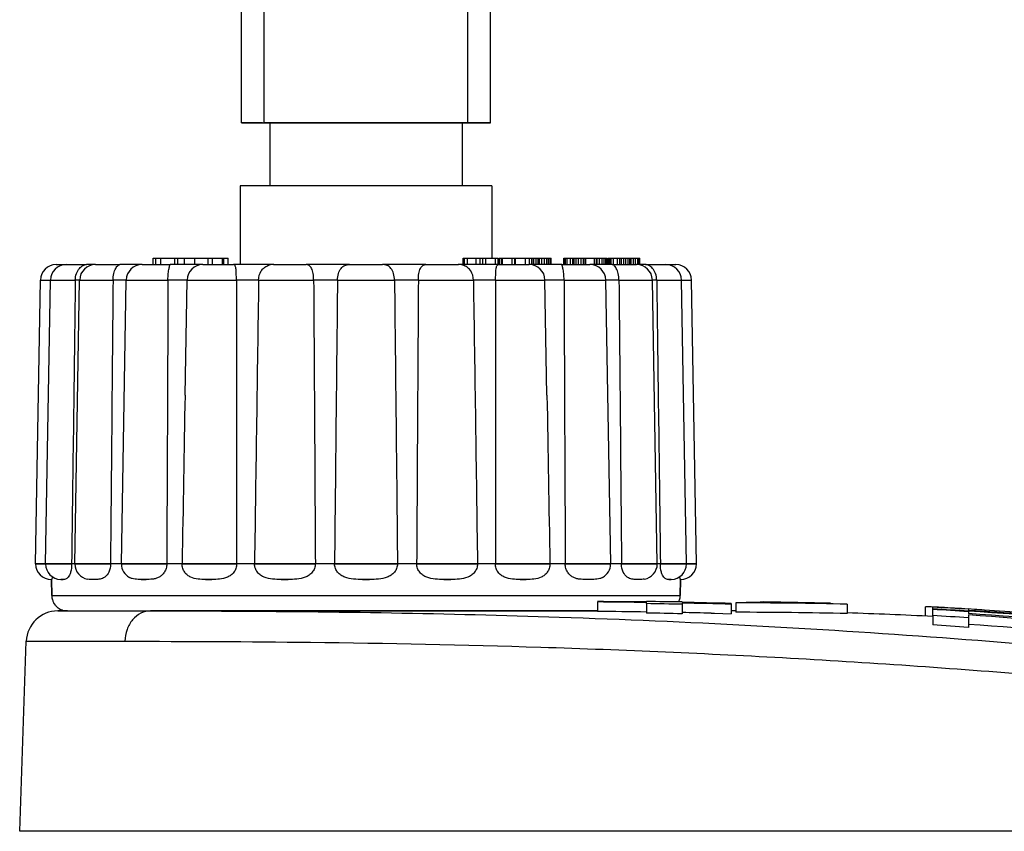
# Model space of a CAD drawing. Units: millimetres. Extents: x -78 to 3566, y -1784 to 2058.
# Drawn here: x 3312 to 3344, y -52 to -27 of the extents above; entities that cross this region are included whole.
import ezdxf

# ---------------------------------------------------------------- set-up
doc = ezdxf.new("R2010")
doc.units = ezdxf.units.MM
doc.header["$LTSCALE"] = 46.255
doc.layers.get('0').update_dxf_attribs({"linetype": 'CONTINUOUS'})
for name, color, linetype in [('AT149_014_00_links_7_BL57', 7, 'CONTINUOUS'), ('AT149_015_00_links_7_BL55', 7, 'CONTINUOUS'), ('AT149_017_00_links_7_BL45', 7, 'CONTINUOUS')]:
    doc.layers.add(name, color=color, linetype=linetype)

# ---------------------------------------------------------------- blocks, each defined once
blk = doc.blocks.new('AT149_017_00_LINKS_7_BL45', base_point=(947.722, 500.177))
at = {"layer": 'AT149_017_00_links_7_BL45', "color": 7, "linetype": 'Continuous'}
for p, q in [((943.772, 480.677), (943.772, 524.177)), ((943.772, 480.677), (943.772, 524.177)), ((951.672, 480.677), (951.672, 523.877)), ((951.672, 480.677), (951.672, 523.877)), ((944.432, 480.677), (943.772, 480.677)), ((943.772, 480.677), (944.526, 480.677)), ((943.772, 480.677), (944.489, 480.677)), ((950.955, 480.677), (944.489, 480.677)), ((944.489, 480.677), (944.526, 480.677)), ((944.526, 480.677), (944.626, 480.677)), ((944.526, 480.677), (944.672, 480.677)), ((944.626, 480.677), (950.817, 480.677)), ((944.672, 480.677), (944.672, 478.677)), ((944.672, 480.677), (944.672, 478.677)), ((944.672, 480.677), (950.772, 480.677)), ((950.772, 480.677), (950.772, 478.677)), ((950.772, 480.677), (950.772, 478.677)), ((950.772, 480.677), (950.918, 480.677)), ((950.817, 480.677), (951.012, 480.677)), ((951.672, 480.677), (950.918, 480.677)), ((950.918, 480.677), (950.955, 480.677)), ((950.955, 480.677), (951.672, 480.677)), ((951.012, 480.677), (951.672, 480.677)), ((943.722, 478.677), (943.722, 476.177)), ((944.672, 478.677), (943.722, 478.677)), ((943.722, 478.677), (943.722, 476.177)), ((950.772, 478.677), (944.672, 478.677)), ((951.722, 478.677), (950.772, 478.677)), ((951.722, 478.677), (951.722, 476.377)), ((951.722, 478.677), (951.722, 476.377))]:
    blk.add_line(p, q, dxfattribs=at)
at = {"layer": 'AT149_017_00_links_7_BL45', "color": 2, "linetype": 'Continuous'}
for p, q in [((944.489, 480.677), (944.489, 524.177)), ((944.489, 480.677), (944.489, 524.177)), ((950.955, 480.677), (950.955, 523.877)), ((950.955, 480.677), (950.955, 523.877))]:
    blk.add_line(p, q, dxfattribs=at)
blk = doc.blocks.new('AT149_015_00_LINKS_7_BL55', base_point=(947.722, 470.777))
at = {"layer": 'AT149_015_00_links_7_BL55', "color": 7, "linetype": 'Continuous'}
for p, q in [((940.958, 476.177), (940.958, 476.377)), ((940.958, 476.377), (941.044, 476.377)), ((941.044, 476.377), (941.209, 476.377)), ((941.044, 476.177), (941.044, 476.377)), ((941.209, 476.377), (941.431, 476.377)), ((941.209, 476.177), (941.209, 476.377)), ((941.431, 476.377), (941.653, 476.377)), ((941.653, 476.377), (941.747, 476.377)), ((941.653, 476.177), (941.653, 476.377)), ((941.747, 476.177), (941.747, 476.377)), ((941.747, 476.377), (941.825, 476.377)), ((941.825, 476.377), (941.84, 476.377)), ((941.84, 476.377), (941.938, 476.377)), ((941.938, 476.377), (941.962, 476.377)), ((941.962, 476.377), (942.047, 476.377)), ((941.962, 476.177), (941.962, 476.377)), ((942.047, 476.377), (942.284, 476.377)), ((942.28, 476.377), (942.314, 476.377)), ((942.284, 476.177), (942.284, 476.377)), ((942.314, 476.377), (942.324, 476.377)), ((942.324, 476.377), (942.625, 476.377)), ((942.625, 476.377), (942.71, 476.377)), ((942.71, 476.177), (942.71, 476.377)), ((942.71, 476.377), (942.715, 476.377)), ((942.715, 476.377), (942.844, 476.377)), ((942.844, 476.377), (942.93, 476.377)), ((942.844, 476.177), (942.844, 476.377)), ((942.93, 476.377), (943.16, 476.377)), ((943.16, 476.177), (943.16, 476.377)), ((943.16, 476.377), (943.209, 476.377)), ((943.209, 476.377), (943.345, 476.377)), ((943.209, 476.177), (943.209, 476.377)), ((943.345, 476.177), (943.345, 476.377)), ((950.81, 476.177), (950.81, 476.377)), ((950.81, 476.377), (950.854, 476.377)), ((950.854, 476.377), (950.941, 476.377)), ((950.854, 476.177), (950.854, 476.377)), ((950.941, 476.177), (950.941, 476.377)), ((950.941, 476.377), (951.181, 476.377)), ((951.181, 476.377), (951.219, 476.377)), ((951.219, 476.377), (951.348, 476.377)), ((951.219, 476.177), (951.219, 476.377)), ((951.348, 476.377), (951.435, 476.377)), ((951.348, 476.177), (951.348, 476.377)), ((951.435, 476.177), (951.435, 476.377)), ((951.435, 476.377), (951.533, 476.377)), ((951.533, 476.377), (951.617, 476.377)), ((951.533, 476.177), (951.533, 476.377)), ((951.617, 476.377), (951.832, 476.377)), ((951.832, 476.377), (951.916, 476.377)), ((951.832, 476.177), (951.832, 476.377)), ((951.916, 476.177), (951.916, 476.377)), ((951.947, 476.177), (951.947, 476.377)), ((951.947, 476.377), (951.968, 476.377)), ((951.968, 476.177), (951.968, 476.377)), ((951.968, 476.377), (952.031, 476.377)), ((952.031, 476.377), (952.057, 476.377)), ((952.031, 476.177), (952.031, 476.377)), ((952.057, 476.377), (952.368, 476.377)), ((952.057, 476.177), (952.057, 476.377)), ((952.368, 476.377), (952.422, 476.377)), ((952.368, 476.177), (952.368, 476.377)), ((952.422, 476.377), (952.449, 476.377)), ((952.449, 476.177), (952.449, 476.377)), ((952.449, 476.377), (952.475, 476.377)), ((952.475, 476.377), (952.513, 476.377)), ((952.475, 476.177), (952.475, 476.377)), ((952.513, 476.377), (952.567, 476.377)), ((952.567, 476.377), (952.788, 476.377)), ((952.788, 476.377), (952.866, 476.377)), ((952.788, 476.177), (952.788, 476.377)), ((952.866, 476.377), (952.911, 476.377)), ((952.911, 476.377), (952.989, 476.377)), ((952.911, 476.177), (952.911, 476.377)), ((952.989, 476.177), (952.989, 476.377)), ((952.989, 476.377), (952.996, 476.377)), ((952.996, 476.177), (952.996, 476.377)), ((952.996, 476.377), (953.048, 476.377)), ((953.048, 476.377), (953.125, 476.377)), ((953.048, 476.177), (953.048, 476.377)), ((953.125, 476.377), (953.187, 476.377)), ((953.125, 476.177), (953.125, 476.377)), ((953.187, 476.177), (953.187, 476.377)), ((953.187, 476.377), (953.229, 476.377)), ((953.229, 476.377), (953.305, 476.377)), ((953.229, 476.177), (953.229, 476.377)), ((953.305, 476.377), (953.396, 476.377)), ((953.305, 476.177), (953.305, 476.377)), ((953.396, 476.377), (953.467, 476.377)), ((953.396, 476.177), (953.396, 476.377)), ((953.467, 476.377), (953.516, 476.377)), ((953.467, 476.177), (953.467, 476.377)), ((953.516, 476.377), (953.568, 476.377)), ((953.516, 476.177), (953.516, 476.377)), ((953.568, 476.377), (953.599, 476.377)), ((953.568, 476.177), (953.568, 476.377)), ((953.599, 476.177), (953.599, 476.377)), ((954.006, 476.177), (954.006, 476.377)), ((954.006, 476.377), (954.01, 476.377)), ((954.01, 476.377), (954.037, 476.377)), ((954.01, 476.177), (954.01, 476.377)), ((954.037, 476.377), (954.062, 476.377)), ((954.037, 476.177), (954.037, 476.377)), ((954.062, 476.377), (954.111, 476.377)), ((954.062, 476.177), (954.062, 476.377)), ((954.111, 476.377), (954.217, 476.377)), ((954.111, 476.177), (954.111, 476.377)), ((954.217, 476.377), (954.287, 476.377)), ((954.217, 476.177), (954.217, 476.377)), ((954.287, 476.377), (954.333, 476.377)), ((954.287, 476.177), (954.287, 476.377)), ((954.333, 476.377), (954.402, 476.377)), ((954.333, 476.177), (954.333, 476.377)), ((954.402, 476.377), (954.469, 476.377)), ((954.402, 476.177), (954.402, 476.377)), ((954.469, 476.377), (954.556, 476.377)), ((954.469, 476.177), (954.469, 476.377)), ((954.556, 476.377), (954.631, 476.377)), ((954.556, 476.177), (954.556, 476.377)), ((954.631, 476.377), (954.682, 476.377)), ((954.631, 476.177), (954.631, 476.377)), ((954.682, 476.377), (954.699, 476.377)), ((954.682, 476.177), (954.682, 476.377)), ((954.699, 476.177), (954.699, 476.377)), ((954.699, 476.377), (954.874, 476.377)), ((954.874, 476.377), (954.937, 476.377)), ((954.937, 476.377), (954.983, 476.377)), ((954.983, 476.377), (954.991, 476.377)), ((954.983, 476.177), (954.983, 476.377)), ((954.991, 476.377), (955.042, 476.377)), ((955.042, 476.177), (955.042, 476.377)), ((955.042, 476.377), (955.062, 476.377)), ((955.062, 476.377), (955.141, 476.377)), ((955.062, 476.177), (955.062, 476.377)), ((955.141, 476.377), (955.225, 476.377)), ((955.141, 476.177), (955.141, 476.377)), ((955.225, 476.377), (955.283, 476.377)), ((955.225, 476.177), (955.225, 476.377)), ((955.283, 476.377), (955.337, 476.377)), ((955.283, 476.177), (955.283, 476.377)), ((955.337, 476.377), (955.369, 476.377)), ((955.337, 476.177), (955.337, 476.377)), ((955.369, 476.377), (955.376, 476.377)), ((955.369, 476.177), (955.369, 476.377)), ((955.376, 476.177), (955.376, 476.377)), ((955.401, 476.177), (955.401, 476.377)), ((955.401, 476.377), (955.41, 476.377)), ((955.41, 476.377), (955.433, 476.377)), ((955.41, 476.177), (955.41, 476.377)), ((955.433, 476.377), (955.477, 476.377)), ((955.433, 476.177), (955.433, 476.377)), ((955.477, 476.377), (955.513, 476.377)), ((955.477, 476.177), (955.477, 476.377)), ((955.513, 476.377), (955.578, 476.377)), ((955.513, 476.177), (955.513, 476.377)), ((955.578, 476.377), (955.708, 476.377)), ((955.578, 476.177), (955.578, 476.377)), ((955.708, 476.377), (955.786, 476.377)), ((955.708, 476.177), (955.708, 476.377)), ((955.786, 476.377), (955.836, 476.377)), ((955.786, 476.177), (955.786, 476.377)), ((955.836, 476.377), (955.907, 476.377)), ((955.836, 476.177), (955.836, 476.377)), ((955.907, 476.377), (955.971, 476.377)), ((955.907, 476.177), (955.907, 476.377)), ((955.971, 476.377), (956.048, 476.377)), ((955.971, 476.177), (955.971, 476.377)), ((956.048, 476.377), (956.103, 476.377)), ((956.048, 476.177), (956.048, 476.377)), ((956.103, 476.377), (956.129, 476.377)), ((956.103, 476.177), (956.103, 476.377)), ((956.129, 476.177), (956.129, 476.377)), ((956.129, 476.377), (956.146, 476.377)), ((956.146, 476.377), (956.217, 476.377)), ((956.146, 476.177), (956.146, 476.377)), ((956.217, 476.377), (956.278, 476.377)), ((956.217, 476.177), (956.217, 476.377)), ((956.278, 476.377), (956.351, 476.377)), ((956.278, 476.177), (956.278, 476.377)), ((956.351, 476.377), (956.4, 476.377)), ((956.351, 476.177), (956.351, 476.377)), ((956.4, 476.377), (956.418, 476.377)), ((956.4, 476.177), (956.4, 476.377)), ((956.418, 476.177), (956.418, 476.377)), ((937.879, 476.177), (938.154, 476.177)), ((937.879, 476.177), (938.115, 476.177)), ((938.115, 476.177), (938.248, 476.177)), ((938.197, 476.177), (938.575, 476.177)), ((938.197, 476.177), (938.848, 476.177)), ((938.575, 476.177), (938.6, 476.177)), ((938.6, 476.177), (938.848, 476.177)), ((939.09, 476.177), (938.848, 476.177)), ((939.127, 476.177), (939.09, 476.177)), ((939.127, 476.177), (939.319, 476.177)), ((939.127, 476.177), (939.907, 476.177)), ((939.319, 476.177), (939.907, 476.177)), ((940.608, 476.177), (939.907, 476.177)), ((940.608, 476.177), (939.907, 476.177)), ((940.608, 476.177), (940.72, 476.177)), ((940.608, 476.177), (941.498, 476.177)), ((940.72, 476.177), (941.498, 476.177)), ((942.537, 476.177), (941.498, 476.177)), ((942.537, 476.177), (942.602, 476.177)), ((942.537, 476.177), (943.514, 476.177)), ((942.602, 476.177), (943.514, 476.177)), ((944.784, 476.177), (943.514, 476.177)), ((944.784, 476.177), (944.799, 476.177)), ((944.784, 476.177), (945.816, 476.177)), ((944.799, 476.177), (944.784, 476.177)), ((944.799, 476.177), (945.816, 476.177)), ((947.195, 476.177), (945.816, 476.177)), ((947.195, 476.177), (948.249, 476.177)), ((949.627, 476.177), (948.249, 476.177)), ((949.627, 476.177), (950.601, 476.177)), ((949.627, 476.177), (950.632, 476.177)), ((950.601, 476.177), (950.645, 476.177)), ((950.632, 476.177), (950.64, 476.177)), ((950.64, 476.177), (950.659, 476.177)), ((950.645, 476.177), (950.66, 476.177)), ((950.659, 476.177), (950.645, 476.177)), ((950.854, 476.177), (950.66, 476.177)), ((950.854, 476.177), (950.66, 476.177)), ((950.941, 476.177), (950.854, 476.177)), ((950.941, 476.177), (950.854, 476.177)), ((951.219, 476.177), (950.941, 476.177)), ((951.219, 476.177), (950.941, 476.177)), ((951.348, 476.177), (951.219, 476.177)), ((951.348, 476.177), (951.219, 476.177)), ((951.435, 476.177), (951.348, 476.177)), ((951.435, 476.177), (951.348, 476.177)), ((951.832, 476.177), (951.435, 476.177)), ((951.832, 476.177), (951.435, 476.177)), ((951.916, 476.177), (951.832, 476.177)), ((951.916, 476.177), (951.832, 476.177)), ((951.93, 476.177), (951.916, 476.177)), ((951.93, 476.177), (951.916, 476.177)), ((951.93, 476.177), (952.342, 476.177)), ((951.93, 476.177), (952.887, 476.177)), ((952.342, 476.177), (952.368, 476.177)), ((952.368, 476.177), (952.449, 476.177)), ((952.449, 476.177), (952.467, 476.177)), ((952.467, 476.177), (952.854, 476.177)), ((952.854, 476.177), (952.895, 476.177)), ((952.887, 476.177), (952.894, 476.177)), ((952.895, 476.177), (952.907, 476.177)), ((952.911, 476.177), (952.907, 476.177)), ((952.911, 476.177), (952.907, 476.177)), ((952.935, 476.177), (952.911, 476.177)), ((952.935, 476.177), (952.911, 476.177)), ((952.974, 476.177), (952.935, 476.177)), ((952.974, 476.177), (952.935, 476.177)), ((952.989, 476.177), (952.974, 476.177)), ((952.989, 476.177), (952.974, 476.177)), ((952.996, 476.177), (952.989, 476.177)), ((952.996, 476.177), (952.989, 476.177)), ((953.048, 476.177), (952.996, 476.177)), ((953.048, 476.177), (952.996, 476.177)), ((953.125, 476.177), (953.048, 476.177)), ((953.125, 476.177), (953.048, 476.177)), ((953.187, 476.177), (953.125, 476.177)), ((953.187, 476.177), (953.125, 476.177)), ((953.216, 476.177), (953.187, 476.177)), ((953.216, 476.177), (953.187, 476.177)), ((953.229, 476.177), (953.216, 476.177)), ((953.229, 476.177), (953.216, 476.177)), ((953.287, 476.177), (953.229, 476.177)), ((953.287, 476.177), (953.229, 476.177)), ((953.305, 476.177), (953.287, 476.177)), ((953.305, 476.177), (953.287, 476.177)), ((953.348, 476.177), (953.305, 476.177)), ((953.348, 476.177), (953.305, 476.177)), ((953.399, 476.177), (953.348, 476.177)), ((953.399, 476.177), (953.348, 476.177)), ((953.409, 476.177), (953.399, 476.177)), ((953.409, 476.177), (953.399, 476.177)), ((953.453, 476.177), (953.409, 476.177)), ((953.453, 476.177), (953.409, 476.177)), ((953.467, 476.177), (953.453, 476.177)), ((953.467, 476.177), (953.453, 476.177)), ((953.5, 476.177), (953.467, 476.177)), ((953.5, 476.177), (953.467, 476.177)), ((953.518, 476.177), (953.5, 476.177)), ((953.518, 476.177), (953.5, 476.177)), ((953.568, 476.177), (953.518, 476.177)), ((953.568, 476.177), (953.518, 476.177)), ((953.599, 476.177), (953.568, 476.177)), ((953.599, 476.177), (953.568, 476.177)), ((953.945, 476.177), (953.599, 476.177)), ((953.945, 476.177), (953.599, 476.177)), ((953.945, 476.177), (954.723, 476.177)), ((953.945, 476.177), (954.817, 476.177)), ((954.723, 476.177), (954.789, 476.177)), ((954.789, 476.177), (954.836, 476.177)), ((954.817, 476.177), (954.826, 476.177)), ((954.874, 476.177), (954.836, 476.177)), ((954.874, 476.177), (954.836, 476.177)), ((954.937, 476.177), (954.874, 476.177)), ((954.937, 476.177), (954.874, 476.177)), ((954.958, 476.177), (954.937, 476.177)), ((954.958, 476.177), (954.937, 476.177)), ((954.983, 476.177), (954.958, 476.177)), ((954.983, 476.177), (954.958, 476.177)), ((954.991, 476.177), (954.983, 476.177)), ((954.991, 476.177), (954.983, 476.177)), ((955.012, 476.177), (954.991, 476.177)), ((955.012, 476.177), (954.991, 476.177)), ((955.042, 476.177), (955.012, 476.177)), ((955.042, 476.177), (955.012, 476.177)), ((955.062, 476.177), (955.042, 476.177)), ((955.062, 476.177), (955.042, 476.177)), ((955.134, 476.177), (955.062, 476.177)), ((955.134, 476.177), (955.062, 476.177)), ((955.141, 476.177), (955.134, 476.177)), ((955.141, 476.177), (955.134, 476.177)), ((955.219, 476.177), (955.141, 476.177)), ((955.219, 476.177), (955.141, 476.177)), ((955.225, 476.177), (955.219, 476.177)), ((955.225, 476.177), (955.219, 476.177)), ((955.245, 476.177), (955.225, 476.177)), ((955.245, 476.177), (955.225, 476.177)), ((955.275, 476.177), (955.245, 476.177)), ((955.275, 476.177), (955.245, 476.177)), ((955.283, 476.177), (955.275, 476.177)), ((955.283, 476.177), (955.275, 476.177)), ((955.337, 476.177), (955.283, 476.177)), ((955.337, 476.177), (955.283, 476.177)), ((955.369, 476.177), (955.337, 476.177)), ((955.369, 476.177), (955.337, 476.177)), ((955.376, 476.177), (955.369, 476.177)), ((955.376, 476.177), (955.369, 476.177)), ((955.537, 476.177), (955.376, 476.177)), ((955.537, 476.177), (955.376, 476.177)), ((955.537, 476.177), (956.125, 476.177)), ((955.537, 476.177), (956.298, 476.177)), ((956.125, 476.177), (956.274, 476.177)), ((956.274, 476.177), (956.317, 476.177)), ((956.298, 476.177), (956.308, 476.177)), ((956.325, 476.177), (956.317, 476.177)), ((956.351, 476.177), (956.325, 476.177)), ((956.354, 476.177), (956.351, 476.177)), ((956.4, 476.177), (956.354, 476.177)), ((956.418, 476.177), (956.4, 476.177)), ((956.596, 476.177), (956.418, 476.177)), ((956.596, 476.177), (956.844, 476.177)), ((956.596, 476.177), (957.205, 476.177)), ((956.844, 476.177), (956.868, 476.177)), ((956.868, 476.177), (957.15, 476.177)), ((957.15, 476.177), (957.247, 476.177)), ((957.205, 476.177), (957.229, 476.177)), ((957.229, 476.177), (957.241, 476.177)), ((957.247, 476.177), (957.29, 476.177)), ((957.247, 476.177), (957.329, 476.177)), ((957.29, 476.177), (957.565, 476.177)), ((957.329, 476.177), (957.565, 476.177)), ((937.222, 466.677), (937.379, 475.686)), ((937.539, 466.677), (937.697, 475.686)), ((938.47, 466.677), (938.627, 475.686)), ((939.951, 466.677), (940.108, 475.686)), ((941.973, 472.027), (942.037, 475.686)), ((953.47, 472.027), (953.407, 475.686)), ((955.493, 466.677), (955.336, 475.686)), ((956.974, 466.677), (956.817, 475.686)), ((957.904, 466.677), (957.747, 475.686)), ((958.222, 466.677), (958.065, 475.686)), ((937.222, 466.668), (937.222, 466.677)), ((937.222, 466.677), (937.288, 466.677)), ((937.288, 466.677), (937.539, 466.677)), ((937.539, 466.668), (937.539, 466.677)), ((937.539, 466.677), (937.621, 466.677)), ((937.621, 466.677), (938.37, 466.677)), ((938.37, 466.677), (938.37, 466.668)), ((938.444, 466.677), (938.37, 466.677)), ((938.47, 466.677), (938.444, 466.677)), ((938.47, 466.668), (938.47, 466.677)), ((938.47, 466.677), (938.491, 466.677)), ((938.491, 466.677), (939.605, 466.677)), ((939.605, 466.677), (939.605, 466.668)), ((939.951, 466.677), (939.605, 466.677)), ((939.951, 466.668), (939.951, 466.677)), ((939.951, 466.677), (939.981, 466.677)), ((939.981, 466.677), (941.393, 466.677)), ((941.393, 466.677), (941.393, 466.668)), ((941.881, 466.677), (941.393, 466.677)), ((941.881, 466.677), (941.881, 466.668)), ((941.881, 466.677), (943.613, 466.677)), ((943.613, 466.677), (943.613, 466.668)), ((944.181, 466.677), (943.613, 466.677)), ((944.181, 466.677), (946.113, 466.677)), ((944.181, 466.677), (944.181, 466.668)), ((946.113, 466.677), (946.113, 466.668)), ((946.722, 466.677), (946.113, 466.677)), ((946.722, 466.677), (946.722, 466.668)), ((946.722, 466.677), (948.722, 466.677)), ((948.722, 466.677), (948.722, 466.668)), ((949.331, 466.677), (948.722, 466.677)), ((949.331, 466.677), (949.331, 466.668)), ((949.331, 466.677), (951.263, 466.677)), ((951.263, 466.677), (951.263, 466.668)), ((951.831, 466.677), (951.263, 466.677)), ((951.831, 466.677), (951.831, 466.668)), ((951.831, 466.677), (953.563, 466.677)), ((953.563, 466.677), (953.563, 466.668)), ((954.05, 466.677), (953.563, 466.677)), ((954.05, 466.677), (954.05, 466.668)), ((954.05, 466.677), (955.463, 466.677)), ((955.463, 466.677), (955.493, 466.677)), ((955.493, 466.668), (955.493, 466.677)), ((955.839, 466.677), (955.493, 466.677)), ((955.839, 466.677), (955.839, 466.668)), ((955.839, 466.677), (956.953, 466.677)), ((956.953, 466.677), (956.974, 466.677)), ((956.974, 466.668), (956.974, 466.677)), ((956.999, 466.677), (956.974, 466.677)), ((957.074, 466.677), (956.999, 466.677)), ((957.074, 466.677), (957.074, 466.668)), ((957.074, 466.677), (957.823, 466.677)), ((957.823, 466.677), (957.904, 466.677)), ((957.904, 466.668), (957.904, 466.677)), ((957.904, 466.677), (958.156, 466.677)), ((958.156, 466.677), (958.222, 466.677)), ((958.222, 466.668), (958.222, 466.677)), ((937.726, 466.177), (937.722, 466.177)), ((937.722, 466.177), (937.731, 466.177)), ((937.726, 466.177), (937.722, 466.177)), ((937.731, 466.177), (937.726, 466.177)), ((937.731, 466.177), (937.726, 466.177)), ((937.731, 466.177), (937.74, 465.668)), ((937.731, 466.177), (937.731, 466.177)), ((937.74, 465.668), (937.731, 466.177)), ((938.043, 466.177), (938.026, 466.177)), ((938.043, 466.177), (938.101, 466.177)), ((938.101, 466.177), (938.043, 466.177)), ((939.126, 466.177), (939.014, 466.177)), ((940.578, 466.177), (940.737, 466.177)), ((940.737, 466.177), (940.578, 466.177)), ((942.629, 466.177), (942.824, 466.177)), ((942.824, 466.177), (942.629, 466.177)), ((945.028, 466.177), (945.245, 466.177)), ((945.245, 466.177), (945.028, 466.177)), ((947.61, 466.177), (947.834, 466.177)), ((947.834, 466.177), (947.61, 466.177)), ((950.199, 466.177), (950.416, 466.177)), ((950.416, 466.177), (950.199, 466.177)), ((952.62, 466.177), (952.814, 466.177)), ((952.814, 466.177), (952.62, 466.177)), ((954.866, 466.177), (954.707, 466.177)), ((956.43, 466.177), (956.318, 466.177)), ((957.343, 466.177), (957.397, 466.177)), ((957.381, 466.177), (957.343, 466.177)), ((957.401, 466.177), (957.381, 466.177)), ((957.397, 466.177), (957.401, 466.177)), ((957.418, 466.177), (957.401, 466.177)), ((957.713, 466.177), (957.704, 465.668)), ((957.704, 465.668), (957.713, 466.177)), ((957.718, 466.177), (957.713, 466.177)), ((957.713, 466.177), (957.713, 466.177)), ((957.722, 466.177), (957.713, 466.177)), ((957.713, 466.177), (957.713, 466.177)), ((957.713, 466.177), (957.718, 466.177)), ((957.722, 466.177), (957.718, 466.177)), ((957.718, 466.177), (957.722, 466.177)), ((938.239, 465.177), (939.789, 465.177)), ((939.789, 465.177), (940.586, 465.177)), ((940.586, 465.177), (940.622, 465.177)), ((940.622, 465.177), (940.872, 465.177))]:
    blk.add_line(p, q, dxfattribs=at)
at = {"layer": 'AT149_015_00_links_7_BL55', "color": 9, "linetype": 'Continuous'}
for p, q in [((937.379, 475.686), (937.697, 475.686)), ((937.697, 475.686), (938.489, 475.686)), ((938.628, 475.686), (938.489, 475.686)), ((938.627, 475.686), (939.686, 475.686)), ((940.108, 475.686), (939.686, 475.686)), ((940.108, 475.686), (941.431, 475.686)), ((942.038, 475.686), (941.431, 475.686)), ((942.037, 475.686), (943.605, 475.686)), ((944.311, 475.686), (943.605, 475.686)), ((944.311, 475.686), (946.059, 475.686)), ((946.817, 475.686), (946.059, 475.686)), ((946.817, 475.686), (948.627, 475.686)), ((949.385, 475.686), (948.627, 475.686)), ((949.385, 475.686), (951.133, 475.686)), ((951.839, 475.686), (951.133, 475.686)), ((951.839, 475.686), (953.407, 475.686)), ((954.012, 475.686), (953.406, 475.686)), ((954.012, 475.686), (955.336, 475.686)), ((955.757, 475.686), (955.336, 475.686)), ((955.757, 475.686), (956.817, 475.686)), ((956.955, 475.686), (956.817, 475.686)), ((956.955, 475.686), (957.747, 475.686)), ((957.747, 475.686), (958.065, 475.686)), ((937.288, 466.668), (937.222, 466.668)), ((937.539, 466.668), (937.288, 466.668)), ((937.621, 466.668), (937.539, 466.668)), ((938.37, 466.668), (937.621, 466.668)), ((938.491, 466.668), (938.47, 466.668)), ((939.605, 466.668), (938.491, 466.668)), ((939.981, 466.668), (939.951, 466.668)), ((941.393, 466.668), (939.981, 466.668)), ((943.613, 466.668), (941.881, 466.668)), ((946.113, 466.668), (944.181, 466.668)), ((948.722, 466.668), (946.722, 466.668)), ((951.263, 466.668), (949.331, 466.668)), ((953.563, 466.668), (951.831, 466.668)), ((955.463, 466.668), (954.05, 466.668)), ((955.493, 466.668), (955.463, 466.668)), ((956.953, 466.668), (955.839, 466.668)), ((956.974, 466.668), (956.953, 466.668)), ((957.823, 466.668), (957.074, 466.668)), ((957.904, 466.668), (957.823, 466.668)), ((958.156, 466.668), (957.904, 466.668)), ((958.222, 466.668), (958.156, 466.668)), ((937.74, 465.668), (943.697, 465.668)), ((943.697, 465.668), (951.746, 465.668)), ((951.746, 465.668), (957.704, 465.668))]:
    blk.add_line(p, q, dxfattribs=at)
at = {"layer": 'AT149_015_00_links_7_BL55', "color": 7, "linetype": 'Continuous'}
for centre, start, end in [((937.879, 475.677), 90, 179), ((938.197, 475.677), 90, 179), ((939.127, 475.677), 90, 179), ((940.608, 475.677), 90, 179), ((942.537, 475.677), 90, 179), ((944.784, 475.677), 90, 111.7294), ((950.66, 475.677), 68.2706, 90), ((952.907, 475.677), 1, 90), ((954.836, 475.677), 1, 90), ((956.317, 475.677), 1, 90), ((957.247, 475.677), 1, 90), ((957.565, 475.677), 1, 90), ((937.722, 466.677), 181, 270), ((938.039, 466.677), 181, 268.0882), ((938.97, 466.677), 181, 259.7234), ((940.451, 466.677), 181, 240.8127), ((954.993, 466.677), 299.1862, 359), ((956.474, 466.677), 280.2773, 359), ((957.404, 466.677), 271.9162, 359), ((957.722, 466.677), 270, 359), ((938.239, 465.677), 181, 197.4963), ((938.239, 465.677), 181, 197.4666), ((957.204, 465.677), 342.5037, 359), ((957.204, 465.677), 342.5334, 359), ((938.239, 465.677), 197.4666, 202.768), ((938.239, 465.677), 197.4963, 202.7432), ((938.239, 465.677), 202.7432, 214.0777), ((938.239, 465.677), 202.768, 214.0366), ((938.239, 465.677), 214.0777, 220.1409), ((938.239, 465.677), 214.0366, 220.1792), ((957.204, 465.677), 334.4383, 337.232), ((957.204, 465.677), 334.5654, 337.2568), ((957.204, 465.677), 337.232, 342.5334), ((957.204, 465.677), 337.2568, 342.5037), ((938.239, 465.677), 220.1409, 230.8591), ((938.239, 465.677), 220.1792, 230.8209), ((938.239, 465.677), 230.8591, 236.9223), ((938.239, 465.677), 230.8209, 234.4), ((938.239, 465.677), 234.4, 236.9634), ((938.239, 465.677), 236.9223, 240.3334), ((938.239, 465.677), 236.9634, 248.232), ((938.239, 465.677), 240.3334, 248.2568), ((938.239, 465.677), 248.2568, 253.5037), ((938.239, 465.677), 248.232, 252.2), ((938.239, 465.677), 252.2, 253.5334), ((938.239, 465.677), 253.5037, 270), ((938.239, 465.677), 253.5334, 270)]:
    blk.add_arc(centre, 0.5, start, end, dxfattribs=at)
for points, knots in [([(938.489, 475.686), (938.49, 475.756), (938.513, 475.889), (938.601, 476.052), (938.719, 476.152), (938.809, 476.177), (938.848, 476.177)], [0, 0, 0, 0, 0.317877, 0.59708, 0.822774, 1, 1, 1, 1]), ([(939.686, 475.686), (939.687, 475.755), (939.701, 475.883), (939.751, 476.025), (939.803, 476.108), (939.845, 476.154), (939.884, 476.177), (939.907, 476.177)], [0, 0, 0, 0, 0.367076, 0.668892, 0.785386, 0.878056, 1, 1, 1, 1]), ([(941.431, 475.686), (941.432, 475.721), (941.433, 475.791), (941.441, 475.889), (941.452, 475.977), (941.463, 476.04), (941.473, 476.083), (941.479, 476.109), (941.485, 476.13), (941.49, 476.147), (941.493, 476.16), (941.497, 476.169), (941.498, 476.173), (941.499, 476.177), (941.498, 476.177)], [0, 0, 0, 0, 0.215488, 0.41806, 0.597055, 0.745834, 0.807592, 0.860612, 0.904865, 0.940378, 0.967359, 0.98603, 0.996711, 1, 1, 1, 1]), ([(943.605, 475.686), (943.605, 475.721), (943.604, 475.791), (943.602, 475.889), (943.597, 475.977), (943.59, 476.049), (943.579, 476.105), (943.565, 476.146), (943.543, 476.172), (943.523, 476.177), (943.514, 476.177)], [0, 0, 0, 0, 0.204201, 0.395737, 0.564339, 0.704004, 0.812232, 0.890877, 0.94787, 1, 1, 1, 1]), ([(944.311, 475.686), (944.313, 475.785), (944.353, 475.936), (944.48, 476.079), (944.559, 476.125), (944.6, 476.142)], [0, 0, 0, 0, 0.527141, 0.769097, 1, 1, 1, 1]), ([(946.059, 475.686), (946.059, 475.755), (946.051, 475.855), (946.023, 475.978), (945.99, 476.068), (945.939, 476.141), (945.869, 476.173), (945.834, 476.177), (945.816, 476.177)], [0, 0, 0, 0, 0.345788, 0.496437, 0.626091, 0.826256, 0.911883, 1, 1, 1, 1]), ([(946.817, 475.686), (946.818, 475.756), (946.836, 475.886), (946.904, 476.032), (946.983, 476.112), (947.07, 476.164), (947.146, 476.177), (947.195, 476.177)], [0, 0, 0, 0, 0.303503, 0.565071, 0.679099, 0.786253, 1, 1, 1, 1]), ([(948.627, 475.686), (948.626, 475.756), (948.608, 475.886), (948.54, 476.032), (948.461, 476.112), (948.374, 476.164), (948.298, 476.177), (948.249, 476.177)], [0, 0, 0, 0, 0.303503, 0.565071, 0.679099, 0.786253, 1, 1, 1, 1]), ([(949.385, 475.686), (949.385, 475.755), (949.392, 475.855), (949.421, 475.978), (949.454, 476.068), (949.505, 476.141), (949.575, 476.173), (949.61, 476.177), (949.627, 476.177)], [0, 0, 0, 0, 0.345788, 0.496437, 0.626091, 0.826256, 0.911883, 1, 1, 1, 1]), ([(951.133, 475.686), (951.131, 475.785), (951.09, 475.936), (950.963, 476.08), (950.885, 476.126), (950.844, 476.142)], [0, 0, 0, 0, 0.527142, 0.769096, 1, 1, 1, 1]), ([(951.839, 475.686), (951.839, 475.751), (951.841, 475.868), (951.848, 476.005), (951.861, 476.091), (951.873, 476.133), (951.89, 476.163), (951.908, 476.173), (951.916, 476.175)], [0, 0, 0, 0, 0.383316, 0.690571, 0.803296, 0.888246, 0.950047, 1, 1, 1, 1]), ([(954.012, 475.686), (954.012, 475.721), (954.01, 475.791), (954.003, 475.889), (953.992, 475.977), (953.981, 476.04), (953.971, 476.083), (953.965, 476.109), (953.959, 476.13), (953.954, 476.147), (953.95, 476.16), (953.947, 476.169), (953.946, 476.173), (953.945, 476.177), (953.945, 476.177)], [0, 0, 0, 0, 0.215488, 0.41806, 0.597055, 0.745834, 0.807592, 0.860612, 0.904865, 0.940378, 0.967359, 0.98603, 0.996711, 1, 1, 1, 1]), ([(955.757, 475.686), (955.757, 475.755), (955.742, 475.883), (955.693, 476.025), (955.641, 476.108), (955.599, 476.154), (955.56, 476.177), (955.537, 476.177)], [0, 0, 0, 0, 0.367076, 0.668892, 0.785386, 0.878056, 1, 1, 1, 1]), ([(956.955, 475.686), (956.954, 475.756), (956.931, 475.889), (956.842, 476.052), (956.725, 476.152), (956.635, 476.177), (956.596, 476.177)], [0, 0, 0, 0, 0.317877, 0.59708, 0.822774, 1, 1, 1, 1]), ([(938.37, 466.668), (938.371, 466.58), (938.36, 466.458), (938.312, 466.318), (938.272, 466.249), (938.228, 466.205), (938.171, 466.178), (938.128, 466.177), (938.101, 466.177)], [0, 0, 0, 0, 0.418972, 0.580105, 0.703403, 0.7966, 0.871397, 1, 1, 1, 1]), ([(939.605, 466.668), (939.606, 466.579), (939.578, 466.419), (939.462, 466.262), (939.352, 466.203), (939.251, 466.177), (939.175, 466.177), (939.126, 466.177)], [0, 0, 0, 0, 0.340137, 0.603094, 0.711083, 0.810902, 1, 1, 1, 1]), ([(941.393, 466.668), (941.394, 466.621), (941.381, 466.529), (941.327, 466.407), (941.247, 466.31), (941.151, 466.243), (941.048, 466.203), (940.91, 466.177), (940.805, 466.177), (940.737, 466.177)], [0, 0, 0, 0, 0.150403, 0.293439, 0.426138, 0.54949, 0.666382, 0.779534, 1, 1, 1, 1]), ([(942.629, 466.177), (942.549, 466.177), (942.388, 466.176), (942.186, 466.221), (942.046, 466.309), (941.957, 466.405), (941.897, 466.529), (941.882, 466.621), (941.881, 466.668)], [0, 0, 0, 0, 0.239425, 0.476721, 0.598841, 0.72635, 0.860699, 1, 1, 1, 1]), ([(943.613, 466.668), (943.613, 466.621), (943.597, 466.527), (943.532, 466.404), (943.436, 466.308), (943.285, 466.221), (943.074, 466.177), (942.907, 466.177), (942.824, 466.177)], [0, 0, 0, 0, 0.134753, 0.266684, 0.394795, 0.519486, 0.761696, 1, 1, 1, 1]), ([(945.028, 466.177), (944.937, 466.177), (944.756, 466.177), (944.53, 466.22), (944.37, 466.307), (944.269, 466.403), (944.199, 466.527), (944.182, 466.621), (944.181, 466.668)], [0, 0, 0, 0, 0.248171, 0.494372, 0.618327, 0.74371, 0.871108, 1, 1, 1, 1]), ([(946.113, 466.668), (946.112, 466.621), (946.095, 466.526), (946.022, 466.403), (945.917, 466.307), (945.751, 466.22), (945.521, 466.177), (945.337, 466.177), (945.245, 466.177)], [0, 0, 0, 0, 0.126807, 0.253183, 0.37898, 0.504201, 0.752598, 1, 1, 1, 1]), ([(947.61, 466.177), (947.515, 466.177), (947.326, 466.177), (947.091, 466.22), (946.922, 466.307), (946.815, 466.402), (946.741, 466.526), (946.722, 466.621), (946.722, 466.668)], [0, 0, 0, 0, 0.250492, 0.500101, 0.625083, 0.750036, 0.875014, 1, 1, 1, 1]), ([(948.722, 466.668), (948.721, 466.621), (948.703, 466.526), (948.629, 466.402), (948.522, 466.307), (948.353, 466.22), (948.117, 466.177), (947.929, 466.177), (947.834, 466.177)], [0, 0, 0, 0, 0.124986, 0.249964, 0.374917, 0.499899, 0.749508, 1, 1, 1, 1]), ([(950.199, 466.177), (950.107, 466.177), (949.923, 466.177), (949.693, 466.22), (949.527, 466.307), (949.422, 466.403), (949.349, 466.526), (949.331, 466.621), (949.331, 466.668)], [0, 0, 0, 0, 0.247402, 0.495799, 0.621019, 0.746817, 0.873193, 1, 1, 1, 1]), ([(951.263, 466.668), (951.262, 466.621), (951.245, 466.527), (951.175, 466.403), (951.074, 466.307), (950.913, 466.22), (950.687, 466.177), (950.507, 466.177), (950.416, 466.177)], [0, 0, 0, 0, 0.128891, 0.256289, 0.381673, 0.505628, 0.751829, 1, 1, 1, 1]), ([(952.62, 466.177), (952.537, 466.177), (952.37, 466.177), (952.159, 466.221), (952.008, 466.308), (951.912, 466.404), (951.846, 466.527), (951.831, 466.621), (951.831, 466.668)], [0, 0, 0, 0, 0.238304, 0.480513, 0.605204, 0.733316, 0.865247, 1, 1, 1, 1]), ([(953.563, 466.668), (953.562, 466.621), (953.547, 466.529), (953.487, 466.405), (953.398, 466.309), (953.257, 466.221), (953.056, 466.176), (952.895, 466.177), (952.814, 466.177)], [0, 0, 0, 0, 0.139301, 0.27365, 0.401158, 0.523278, 0.760575, 1, 1, 1, 1]), ([(954.707, 466.177), (954.638, 466.177), (954.534, 466.177), (954.396, 466.203), (954.293, 466.243), (954.197, 466.31), (954.116, 466.407), (954.062, 466.529), (954.05, 466.621), (954.05, 466.668)], [0, 0, 0, 0, 0.220466, 0.333618, 0.450509, 0.573861, 0.706561, 0.849597, 1, 1, 1, 1]), ([(956.318, 466.177), (956.269, 466.177), (956.192, 466.177), (956.091, 466.203), (955.982, 466.262), (955.866, 466.419), (955.838, 466.579), (955.839, 466.668)], [0, 0, 0, 0, 0.189098, 0.288916, 0.396906, 0.659862, 1, 1, 1, 1]), ([(957.343, 466.177), (957.316, 466.177), (957.273, 466.178), (957.216, 466.205), (957.172, 466.249), (957.132, 466.318), (957.084, 466.458), (957.073, 466.58), (957.074, 466.668)], [0, 0, 0, 0, 0.128603, 0.2034, 0.296596, 0.419894, 0.581027, 1, 1, 1, 1]), ([(937.755, 466.27), (937.752, 466.242), (937.748, 466.211), (937.737, 466.18), (937.732, 466.177), (937.731, 466.177)], [0, 0, 0, 0, 0.850861, 0.965686, 1, 1, 1, 1]), ([(939.014, 466.177), (939.002, 466.177), (938.958, 466.177), (938.914, 466.179), (938.882, 466.185)], [0, 0, 0, 0, 0.254111, 1, 1, 1, 1]), ([(940.578, 466.177), (940.515, 466.177), (940.419, 466.177), (940.294, 466.2), (940.235, 466.224), (940.207, 466.24)], [0, 0, 0, 0, 0.499977, 0.747552, 1, 1, 1, 1]), ([(955.237, 466.24), (955.209, 466.224), (955.15, 466.2), (955.024, 466.177), (954.929, 466.177), (954.866, 466.177)], [0, 0, 0, 0, 0.252448, 0.500023, 1, 1, 1, 1]), ([(956.562, 466.185), (956.551, 466.183), (956.508, 466.177), (956.463, 466.177), (956.43, 466.177)], [0, 0, 0, 0, 0.246837, 1, 1, 1, 1]), ([(957.7, 466.204), (957.699, 466.208), (957.694, 466.229), (957.691, 466.252), (957.688, 466.27)], [0, 0, 0, 0, 0.179157, 1, 1, 1, 1]), ([(957.713, 466.177), (957.711, 466.177), (957.707, 466.181), (957.703, 466.19), (957.701, 466.199), (957.7, 466.204)], [0, 0, 0, 0, 0.184024, 0.468662, 1, 1, 1, 1])]:
    blk.add_open_spline(points, degree=3, knots=knots, dxfattribs=at)
for points in [[(951.916, 476.175), (951.92, 476.176), (951.925, 476.177), (951.93, 476.177)], [(938.489, 475.686), (938.45, 472.683), (938.41, 469.68), (938.37, 466.677)], [(939.686, 475.686), (939.66, 472.683), (939.633, 469.68), (939.605, 466.677)], [(941.431, 475.686), (941.42, 472.683), (941.407, 469.68), (941.393, 466.677)], [(943.605, 475.686), (943.609, 472.683), (943.611, 469.68), (943.613, 466.677)], [(944.311, 475.686), (944.267, 472.683), (944.223, 469.68), (944.181, 466.677)], [(946.059, 475.686), (946.078, 472.683), (946.096, 469.68), (946.113, 466.677)], [(946.817, 475.686), (946.784, 472.683), (946.753, 469.68), (946.722, 466.677)], [(948.627, 475.686), (948.66, 472.683), (948.691, 469.68), (948.722, 466.677)], [(949.385, 475.686), (949.366, 472.683), (949.348, 469.68), (949.331, 466.677)], [(951.133, 475.686), (951.177, 472.683), (951.221, 469.68), (951.263, 466.677)], [(951.839, 475.686), (951.835, 472.683), (951.833, 469.68), (951.831, 466.677)], [(954.012, 475.686), (954.024, 472.683), (954.037, 469.68), (954.05, 466.677)], [(955.757, 475.686), (955.784, 472.683), (955.811, 469.68), (955.839, 466.677)], [(956.955, 475.686), (956.994, 472.683), (957.034, 469.68), (957.074, 466.677)], [(941.973, 472.03), (941.942, 470.246), (941.911, 468.461), (941.881, 466.677)], [(953.47, 472.03), (953.502, 470.246), (953.532, 468.461), (953.563, 466.677)]]:
    blk.add_open_spline(points, degree=3, dxfattribs=at)
blk = doc.blocks.new('AT149_014_00_LINKS_7_BL57', base_point=(964.222, 461.824))
at = {"layer": 'AT149_014_00_links_7_BL57', "color": 7, "linetype": 'Continuous'}
for p, q in [((955.07, 465.46), (955.07, 465.16)), ((956.63, 465.469), (956.63, 465.472)), ((956.63, 465.459), (956.63, 465.469)), ((956.63, 465.409), (956.63, 465.442)), ((956.63, 465.409), (956.63, 465.108)), ((957.76, 465.462), (957.76, 465.444)), ((957.76, 465.423), (957.76, 465.385)), ((957.76, 465.385), (957.76, 465.085)), ((959.32, 465.413), (959.32, 465.389)), ((959.32, 465.389), (959.32, 465.088)), ((959.469, 465.433), (959.469, 465.133)), ((961.439, 465.439), (961.838, 465.439)), ((961.838, 465.439), (961.972, 465.439)), ((961.92, 465.426), (961.971, 465.425)), ((961.972, 465.426), (961.92, 465.426)), ((962.472, 465.426), (961.972, 465.426)), ((962.472, 465.409), (962.472, 465.426)), ((963.007, 465.391), (963.007, 465.091)), ((938.103, 465.177), (937.932, 465.177)), ((937.932, 465.177), (938.102, 465.177)), ((938.102, 465.177), (938.325, 465.177)), ((938.239, 465.177), (938.103, 465.177)), ((938.325, 465.177), (939.789, 465.177)), ((939.789, 465.177), (940.622, 465.177)), ((940.622, 465.177), (940.872, 465.177)), ((940.872, 465.177), (941.084, 465.177)), ((941.084, 465.177), (940.872, 465.177)), ((941.084, 465.177), (941.77, 465.177)), ((941.77, 465.177), (941.084, 465.177)), ((941.77, 465.177), (943.152, 465.177)), ((943.152, 465.177), (941.77, 465.177)), ((943.152, 465.177), (943.23, 465.177)), ((943.23, 465.177), (943.152, 465.177)), ((943.23, 465.177), (952.214, 465.177)), ((952.214, 465.177), (943.23, 465.177)), ((952.214, 465.177), (952.292, 465.177)), ((952.292, 465.177), (952.214, 465.177)), ((952.292, 465.177), (953.674, 465.177)), ((953.674, 465.177), (952.292, 465.177)), ((953.674, 465.177), (954.36, 465.177)), ((954.36, 465.177), (953.674, 465.177)), ((954.36, 465.177), (954.822, 465.177)), ((954.822, 465.177), (954.36, 465.177)), ((954.822, 465.177), (955.07, 465.177)), ((955.07, 465.177), (954.822, 465.177)), ((958.681, 465.104), (958.725, 465.103)), ((958.725, 465.103), (958.787, 465.102)), ((958.787, 465.102), (959.32, 465.088)), ((965.498, 465.006), (965.498, 465.305)), ((965.722, 465.28), (965.722, 465.292)), ((965.722, 465.236), (965.722, 465.28)), ((965.722, 465.236), (965.722, 465.222)), ((965.735, 465.235), (965.722, 465.236)), ((965.722, 465.031), (965.722, 465.222)), ((967.049, 465.224), (966.85, 465.237)), ((966.857, 465.229), (966.857, 465.191)), ((966.857, 465.154), (966.857, 465.091)), ((966.857, 465.048), (966.857, 464.953)), ((968.655, 465.068), (968.655, 465.109)), ((969.797, 465.028), (969.547, 465.047)), ((965.722, 465.031), (965.722, 464.73)), ((966.857, 464.953), (966.857, 464.652)), ((969.789, 465.022), (969.789, 464.979)), ((971.588, 464.819), (971.588, 464.867)), ((972.722, 464.756), (972.722, 464.678)), ((972.722, 464.678), (972.722, 464.582)), ((972.722, 464.582), (972.722, 464.529)), ((972.722, 464.529), (972.722, 464.227)), ((936.722, 458.177), (936.933, 464.212)), ((980.124, 463.501), (979.694, 463.576)), ((980.13, 463.5), (980.124, 463.501)), ((987.619, 462.117), (986.141, 462.4)), ((987.776, 462.087), (987.619, 462.117)), ((991.722, 458.177), (991.643, 460.444)), ((939.722, 458.177), (936.722, 458.177)), ((939.733, 458.177), (939.722, 458.177)), ((942.785, 458.177), (939.733, 458.177)), ((943.236, 458.177), (942.785, 458.177)), ((954.551, 458.177), (943.236, 458.177)), ((955.159, 458.177), (954.551, 458.177)), ((955.727, 458.177), (955.159, 458.177)), ((956.392, 458.177), (955.727, 458.177)), ((956.608, 458.177), (956.392, 458.177)), ((956.686, 458.177), (956.608, 458.177)), ((956.727, 458.177), (956.686, 458.177)), ((968.674, 458.177), (956.727, 458.177)), ((979.96, 458.177), (968.674, 458.177)), ((985.127, 458.177), (979.96, 458.177)), ((985.841, 458.177), (985.127, 458.177)), ((988.722, 458.177), (985.841, 458.177)), ((991.722, 458.177), (988.722, 458.177))]:
    blk.add_line(p, q, dxfattribs=at)
at = {"layer": 'AT149_014_00_links_7_BL57', "color": 9, "linetype": 'Continuous'}
for p, q in [((940.872, 465.177), (941.065, 465.177)), ((941.065, 465.177), (941.726, 465.176)), ((943.13, 465.172), (943.205, 465.172)), ((936.933, 464.212), (940.062, 464.212))]:
    blk.add_line(p, q, dxfattribs=at)
at = {"layer": 'AT149_014_00_links_7_BL57', "color": 7, "linetype": 'Continuous'}
for centre, radius, start, end in [((953.561, 181.257), 284.219, 89.38116, 89.69565), ((952.57, 176.698), 288.773, 89.19427, 89.50381), ((955.3, 242.818), 222.658, 89.36687, 89.65766), ((952.091, 215.875), 249.575, 88.69842, 88.95789), ((954.488, 255.591), 209.879, 88.68075, 89.10671), ((953.703, 248.568), 216.893, 88.516, 88.92821), ((959.12, 285.809), 179.624, 88.76, 89.88868), ((958.315, 337.241), 128.236, 88.60416, 89.08993), ((937.932, 464.177), 1, 90, 178), ((952.57, 177.024), 288.146, 89.19252, 89.50273), ((952.091, 216.116), 249.033, 88.69558, 88.95562), ((953.59, 243.246), 221.916, 88.68546, 88.92321), ((958.727, 327.093), 138.084, 89.69178, 89.75333), ((959.12, 285.898), 179.235, 88.7573, 89.88844), ((958.727, 327.093), 138.084, 87.09681, 88.22326), ((963.724, 422.493), 42.853, 86.9758, 87.3972), ((958.572, 325.834), 139.641, 86.59891, 87.06518), ((957.323, 316.269), 149.189, 86.33625, 86.7728), ((957.553, 317.952), 147.511, 86.38189, 86.82028), ((960.358, 359.798), 105.638, 86.47659, 86.94666), ((957.986, 321.881), 143.584, 85.73866, 86.45805), ((956.906, 316.421), 149.003, 83.90699, 86.17101), ((956.475, 314.124), 151.28, 83.83461, 86.06485), ((957.782, 321.357), 144.097, 84.04886, 86.38741), ((957.945, 320.523), 144.987, 86.2748, 86.3997), ((956.406, 297.359), 168.202, 85.82383, 86.26454), ((955.348, 282.808), 182.792, 85.54474, 85.82514), ((958.58, 326.148), 139.326, 85.38573, 85.85324), ((955.008, 301.446), 163.936, 85.85539, 86.2529), ((955.008, 301.503), 163.579, 85.84635, 86.24473), ((956.475, 314.153), 150.951, 83.82113, 86.05627), ((958.12, 323.608), 141.852, 84.55176, 85.28157), ((955.86, 289.015), 176.564, 85.13044, 85.47269), ((958.927, 324.736), 140.712, 84.82945, 85.14007), ((958.624, 326.543), 138.93, 84.17583, 84.64553), ((964.43, 385.037), 80.159, 84.42867, 84.86213), ((958.727, 327.093), 138.084, 84.17069, 84.18234), ((958.727, 327.093), 138.084, 81.46576, 84.17069), ((958.727, 327.093), 138.084, 81.26625, 81.46576), ((958.727, 327.093), 138.084, 77.79, 77.85585), ((958.727, 327.093), 138.084, 77.54364, 77.79), ((958.727, 327.093), 138.084, 76.5366, 77.54364), ((990.643, 460.41), 1, 2, 76.5366)]:
    blk.add_arc(centre, radius, start, end, dxfattribs=at)
at = {"layer": 'AT149_014_00_links_7_BL57', "color": 9, "linetype": 'Continuous'}
blk.add_arc((940.985, -62.616), 527.792, 89.76712, 89.91964, dxfattribs=at)
at = {"layer": 'AT149_014_00_links_7_BL57', "color": 7, "linetype": 'Continuous'}
blk.add_open_spline([(959.469, 465.433), (959.763, 465.451), (960.058, 465.458), (960.352, 465.461)], degree=3, dxfattribs=at)
at = {"layer": 'AT149_014_00_links_7_BL57', "color": 9, "linetype": 'Continuous'}
for points, knots in [([(940.872, 465.177), (940.768, 465.177), (940.55, 465.123), (940.286, 464.903), (940.111, 464.584), (940.066, 464.338), (940.062, 464.212)], [0, 0, 0, 0, 0.225811, 0.46625, 0.726292, 1, 1, 1, 1]), ([(943.205, 465.172), (946.756, 465.157), (954.371, 465.033), (965.973, 464.417), (977.261, 463.346), (984.47, 462.379), (987.706, 461.885)], [0, 0, 0, 0, 0.238543, 0.511523, 0.780167, 1, 1, 1, 1]), ([(940.062, 464.212), (942.027, 464.211), (946.43, 464.193), (953.479, 464.048), (959.908, 463.768), (965.24, 463.433), (969.251, 463.127), (973.196, 462.775), (977.019, 462.383), (980.098, 462.029), (982.444, 461.739), (984.088, 461.527), (985.63, 461.319), (987.051, 461.122), (988.325, 460.94), (989.284, 460.8), (989.958, 460.699), (990.385, 460.635), (990.753, 460.58), (991.06, 460.533), (991.276, 460.5), (991.416, 460.479), (991.495, 460.467), (991.557, 460.457), (991.602, 460.452), (991.627, 460.445), (991.64, 460.446), (991.643, 460.444)], [0, 0, 0, 0, 0.113837, 0.255171, 0.408486, 0.486697, 0.564703, 0.641566, 0.716234, 0.787384, 0.821103, 0.853229, 0.883425, 0.911284, 0.936327, 0.958024, 0.96744, 0.975799, 0.983025, 0.989047, 0.993801, 0.995685, 0.997233, 0.998442, 0.999307, 0.999827, 1, 1, 1, 1]), ([(987.706, 461.885), (988.145, 461.818), (988.766, 461.722), (989.539, 461.599), (989.996, 461.526), (990.36, 461.466), (990.625, 461.424), (990.786, 461.395), (990.858, 461.386), (990.876, 461.382)], [0, 0, 0, 0, 0.415162, 0.587118, 0.73206, 0.847633, 0.931768, 0.982874, 1, 1, 1, 1])]:
    blk.add_open_spline(points, degree=3, knots=knots, dxfattribs=at)
at = {"layer": 'AT149_014_00_links_7_BL57', "color": 7, "linetype": 'Continuous'}
for points, knots in [([(965.67, 465.302), (965.645, 465.303), (965.602, 465.305), (965.552, 465.307), (965.524, 465.307), (965.51, 465.308), (965.504, 465.306), (965.498, 465.307), (965.498, 465.306)], [0, 0, 0, 0, 0.435584, 0.748566, 0.858478, 0.937027, 0.984103, 1, 1, 1, 1]), ([(972.632, 464.774), (972.608, 464.777), (972.468, 464.793), (972.328, 464.807), (972.212, 464.818)], [0, 0, 0, 0, 0.168514, 1, 1, 1, 1]), ([(972.704, 464.762), (972.704, 464.764), (972.694, 464.764), (972.684, 464.768), (972.66, 464.77), (972.642, 464.773), (972.632, 464.774)], [0, 0, 0, 0, 0.066168, 0.254546, 0.56593, 1, 1, 1, 1])]:
    blk.add_open_spline(points, degree=3, knots=knots, dxfattribs=at)
blk = doc.blocks.new('TC-600800_SL')
at = {"layer": 'AT149_014_00_links_7_BL57'}
blk.add_blockref('AT149_014_00_LINKS_7_BL57', (57.5, -136.855), dxfattribs=at)
at = {"layer": 'AT149_015_00_links_7_BL55'}
blk.add_blockref('AT149_015_00_LINKS_7_BL55', (41, -127.903), dxfattribs=at)
at = {"layer": 'AT149_017_00_links_7_BL45'}
blk.add_blockref('AT149_017_00_LINKS_7_BL45', (41, -98.503), dxfattribs=at)

msp = doc.modelspace()

# ---------------------------------------------------------------- block references
msp.add_blockref('TC-600800_SL', (3282.336, 88.065))

doc.saveas('drawing.dxf')
